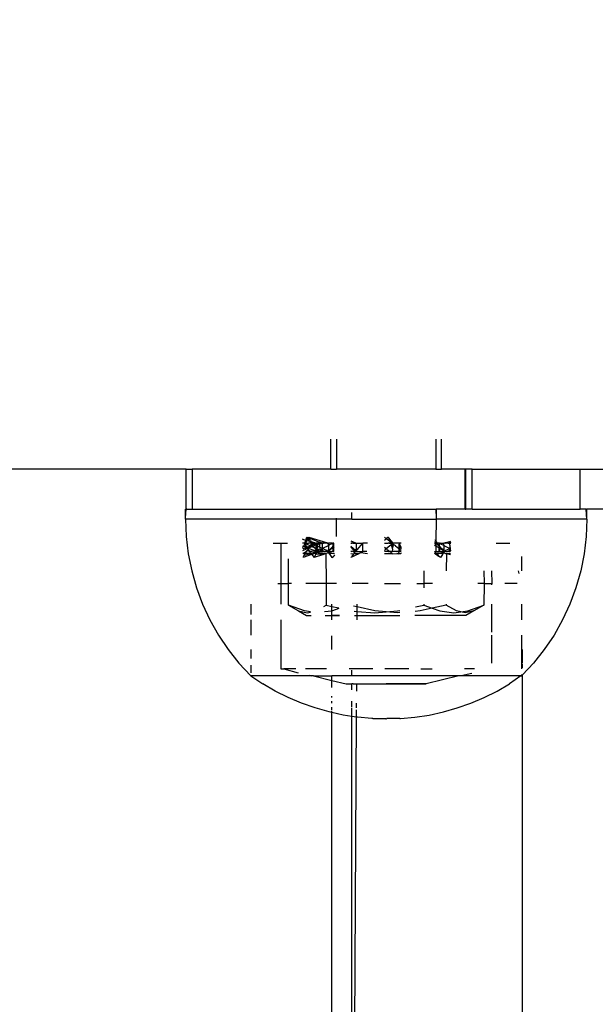
# Model space of a CAD drawing. Units: inches. Extents: x -188 to 2551, y 324 to 1175.
# Drawn here: x 258 to 264, y 513 to 523 of the extents above; entities that cross this region are included whole.
import ezdxf

# ---------------------------------------------------------------- set-up
doc = ezdxf.new("R2010")
doc.units = ezdxf.units.IN
doc.header["$MEASUREMENT"] = 0
doc.layers.add('VP-DIM', color=7, linetype='Continuous')
doc.layers.add('VP-EQ', color=7, linetype='Continuous', true_color=0x8a3492)
doc.styles.get("Standard").update_dxf_attribs({"font": 'arial.ttf'})
doc.dimstyles.get("Standard").update_dxf_attribs({"dimtxt": 14, "dimasz": 20, "dimexe": 20, "dimexo": 50, "dimgap": 20, "dimtad": 0, "dimdec": 0, "dimzin": 0, "dimdsep": 46, "dimtxsty": 'Standard', "dimcen": -0.09, "dimadec": 0, "dimazin": 0, "dimtfac": 1, "dimtdec": 4, "dimtofl": 0, "dimtmove": 0, "dimatfit": 3, "dimfxl": 70, "dimfxlon": 1, "dimtolj": 1, "dimtzin": 0, "dimarcsym": 0})

# ---------------------------------------------------------------- blocks, each defined once
blk = doc.blocks.new('RB1386-2D')
at = {"color": 7}
for p, q in [((986.2441, 127.2792), (986.2441, 119.0544)), ((987.9439, 127.2792), (987.8981, 119.4755)), ((987.9439, 127.2792), (987.9439, 119.4683)), ((988.1439, 127.2792), (988.1439, 119.4301)), ((987.1737, 119.4547), (987.0332, 119.4239)), ((987.3158, 119.4768), (987.1737, 119.4547)), ((987.459, 119.4901), (987.3158, 119.4768)), ((987.4655, 119.4901), (987.459, 119.4901)), ((987.4655, 119.4901), (987.4622, 119.4901)), ((987.4655, 119.4901), (987.5962, 119.4901)), ((987.6027, 119.4945), (987.5962, 119.4901)), ((987.6027, 119.4945), (987.6088, 119.4901)), ((987.7357, 119.4901), (987.6088, 119.4901)), ((987.7357, 119.4901), (987.7432, 119.4901)), ((987.7357, 119.4901), (987.7465, 119.4901)), ((987.7465, 119.4901), (987.8897, 119.4768)), ((987.8897, 119.4768), (987.8981, 119.4755)), ((987.898, 119.4547), (987.8977, 119.4037)), ((987.8981, 119.4755), (987.8981, 119.4697)), ((987.8981, 119.4755), (987.9439, 119.4683)), ((987.8981, 119.467), (987.8981, 119.4593)), ((987.9439, 119.4683), (987.9439, 119.4617)), ((987.9439, 119.4683), (988.0317, 119.4547)), ((987.9439, 119.4586), (987.9439, 119.3844)), ((988.0317, 119.4547), (988.1439, 119.4301)), ((986.8949, 119.3844), (986.7593, 119.3365)), ((987.0332, 119.4239), (986.8949, 119.3844)), ((987.8976, 119.3844), (987.8973, 119.3365)), ((987.9439, 119.3729), (987.9439, 119.3178)), ((988.1439, 119.4301), (988.1439, 119.4126)), ((988.1439, 119.4301), (988.1722, 119.4239)), ((988.1439, 119.4033), (988.1439, 119.3757)), ((988.1722, 119.4239), (988.3105, 119.3844)), ((988.3105, 119.3844), (988.4461, 119.3365)), ((986.6269, 119.2804), (986.4982, 119.2162)), ((986.7593, 119.3365), (986.6269, 119.2804)), ((988.1439, 119.3365), (988.1439, 119.3183)), ((988.1439, 119.2804), (988.1439, 119.2663)), ((988.4461, 119.3365), (988.5785, 119.2804)), ((988.5785, 119.2804), (988.7072, 119.2162)), ((986.4982, 119.2162), (986.3739, 119.1441)), ((987.8966, 119.2162), (987.8962, 119.1441)), ((987.9439, 119.2025), (987.9439, 119.1441)), ((988.1439, 119.1797), (988.1439, 119.1116)), ((988.7072, 119.2162), (988.8315, 119.1441)), ((986.1353, 118.9376), (986.2441, 119.0544)), ((986.2441, 119.0544), (986.2545, 119.0645)), ((986.2535, 119.0518), (986.2545, 119.0645)), ((986.2622, 119.0645), (986.2545, 119.0645)), ((986.2622, 119.0645), (986.3739, 119.1441)), ((986.2622, 119.0645), (986.8569, 119.0645)), ((986.75, 119.04), (986.8569, 119.0645)), ((986.8569, 119.0645), (986.8791, 119.0645)), ((986.8791, 119.0645), (987.2052, 119.1445)), ((986.8791, 119.0645), (987.9439, 119.0645)), ((987.2029, 119.1445), (987.6027, 119.1445)), ((987.8826, 119.1445), (987.2052, 119.1445)), ((987.8962, 119.1441), (987.8826, 119.1445)), ((987.9197, 119.1445), (987.8962, 119.1441)), ((987.9327, 119.1445), (987.9197, 119.1445)), ((987.9327, 119.1445), (987.9439, 119.1441)), ((987.9506, 119.1445), (987.9439, 119.1441)), ((987.9439, 119.0645), (987.9439, 119.0077)), ((987.9439, 119.0645), (988.1439, 119.0645)), ((988.0008, 119.1445), (987.9506, 119.1445)), ((988.1439, 119.1116), (988.0008, 119.1445)), ((988.1439, 119.1116), (988.1439, 119.0645)), ((988.3263, 119.0645), (988.1439, 119.1116)), ((988.3263, 119.0645), (988.1439, 119.0645)), ((988.3263, 119.0645), (988.3485, 119.0645)), ((988.3716, 119.0592), (988.3485, 119.0645)), ((988.3485, 119.0645), (988.9509, 119.0645)), ((988.9509, 119.0645), (988.8315, 119.1441)), ((988.9509, 119.0645), (989.0701, 118.9376)), ((986.2441, 118.9841), (986.2441, 118.9476)), ((986.2537, 118.6579), (986.2535, 118.9947)), ((986.7237, 118.9945), (986.8209, 118.9945)), ((987.2586, 118.9945), (987.1434, 118.9945)), ((987.3762, 118.9945), (987.6156, 118.9945)), ((987.7355, 118.9945), (987.9717, 118.9945)), ((988.1973, 118.9945), (988.4058, 118.9945)), ((988.6233, 118.9945), (988.478, 119.0347)), ((988.5017, 118.9945), (988.6233, 118.9945)), ((988.6518, 118.9945), (988.6233, 118.9945)), ((988.6518, 118.5069), (988.6518, 118.9945)), ((988.952, 118.9584), (988.952, 119.0349)), ((986.0275, 118.8018), (986.1353, 118.9376)), ((986.2441, 118.9376), (986.2441, 118.8018)), ((986.5531, 118.6579), (986.5531, 118.9376)), ((988.952, 118.8018), (988.952, 118.8923)), ((989.1779, 118.8018), (989.0701, 118.9376)), ((985.9308, 118.6579), (986.0275, 118.8018)), ((988.1439, 118.8018), (988.1439, 118.6661)), ((989.2747, 118.6579), (989.1779, 118.8018)), ((985.8457, 118.5069), (985.9308, 118.6579)), ((988.9521, 118.5069), (988.9521, 118.6579)), ((989.3598, 118.5069), (989.2747, 118.6579)), ((986.5531, 118.3495), (986.5531, 118.6279)), ((985.7727, 118.3495), (985.8457, 118.5069)), ((986.2539, 118.3495), (986.2538, 118.5069)), ((986.7301, 118.4183), (986.8094, 118.4645)), ((986.8094, 118.4645), (987.3182, 118.4645)), ((987.8922, 118.4645), (987.468, 118.4645)), ((987.919, 118.4645), (987.6027, 118.4645)), ((987.8922, 118.4645), (987.892, 118.4221)), ((987.8925, 118.5069), (987.8922, 118.4645)), ((987.919, 118.4645), (987.8922, 118.4645)), ((988.0662, 118.4645), (988.1439, 118.4645)), ((988.2101, 118.4645), (988.0662, 118.4645)), ((988.1439, 118.5069), (988.1439, 118.4645)), ((988.2101, 118.4645), (988.1439, 118.4645)), ((988.1439, 118.4645), (988.1439, 118.4192)), ((988.396, 118.4645), (988.3496, 118.4645)), ((988.4754, 118.4183), (988.396, 118.4645)), ((989.4327, 118.3495), (989.3598, 118.5069)), ((986.7903, 118.4183), (986.6298, 118.3597)), ((986.6298, 118.3597), (986.7301, 118.4183)), ((986.7301, 118.4183), (986.8169, 118.4357)), ((986.8601, 118.4271), (986.7903, 118.4183)), ((986.8169, 118.4357), (986.8601, 118.4271)), ((986.9292, 118.4357), (986.8601, 118.4271)), ((986.8601, 118.4271), (986.9038, 118.4183)), ((986.9038, 118.4183), (987.004, 118.3597)), ((987.0681, 118.4183), (986.9292, 118.4357)), ((987.004, 118.3597), (987.143, 118.391)), ((987.143, 118.391), (987.0681, 118.4183)), ((987.143, 118.391), (987.2647, 118.4183)), ((987.2285, 118.3597), (987.143, 118.391)), ((987.3118, 118.3785), (987.2285, 118.3597)), ((987.2647, 118.4183), (987.3151, 118.4222)), ((987.4892, 118.4183), (987.4662, 118.4132)), ((987.467, 118.4339), (987.4905, 118.4357)), ((987.6027, 118.4271), (987.4892, 118.4183)), ((987.4905, 118.4357), (987.6027, 118.4271)), ((987.715, 118.4357), (987.6027, 118.4271)), ((987.6027, 118.4271), (987.7162, 118.4183)), ((987.892, 118.4221), (987.715, 118.4357)), ((987.7162, 118.4183), (987.8917, 118.3789)), ((987.8917, 118.3789), (987.8915, 118.3495)), ((987.892, 118.4221), (987.8917, 118.3789)), ((987.8917, 118.3789), (987.9267, 118.371)), ((987.9227, 118.4197), (987.892, 118.4221)), ((988.0746, 118.3954), (988.1373, 118.4183)), ((988.1439, 118.3727), (988.0755, 118.3881)), ((988.1373, 118.4183), (988.1439, 118.4192)), ((988.1439, 118.4192), (988.2159, 118.4281)), ((988.1439, 118.4192), (988.1439, 118.3727)), ((988.2014, 118.3597), (988.1439, 118.3727)), ((988.1439, 118.3727), (988.1439, 118.3495)), ((988.2246, 118.3733), (988.2014, 118.3597)), ((988.3885, 118.4357), (988.3565, 118.4293)), ((988.3572, 118.4256), (988.4152, 118.4183)), ((988.4754, 118.4183), (988.3885, 118.4357)), ((988.4152, 118.4183), (988.5756, 118.3597)), ((988.5756, 118.3597), (988.4754, 118.4183)), ((988.9521, 118.3495), (988.9521, 118.4521)), ((985.7125, 118.1869), (985.7727, 118.3495)), ((986.6268, 118.1445), (986.6298, 118.3597)), ((987.004, 118.3495), (987.004, 118.3597)), ((987.2285, 118.3495), (987.2285, 118.3597)), ((988.2014, 118.1445), (988.2014, 118.3597)), ((988.5756, 118.3597), (988.5756, 118.1445)), ((988.6518, 118.1445), (988.6518, 118.3495)), ((989.493, 118.1869), (989.4327, 118.3495)), ((985.6652, 118.0201), (985.7125, 118.1869)), ((987.2285, 118.1445), (987.2285, 118.1869)), ((989.5403, 118.0201), (989.493, 118.1869)), ((986.2982, 118.1445), (986.4205, 118.1445)), ((986.5512, 118.1445), (986.5531, 118.1566)), ((986.5531, 118.0201), (986.5512, 118.1445)), ((986.6268, 118.1445), (986.5512, 118.1445)), ((986.6298, 118.0201), (986.6268, 118.1445)), ((986.6268, 118.1445), (986.6896, 118.1445)), ((987.1398, 118.1445), (987.2285, 118.1445)), ((987.2285, 118.0201), (987.2285, 118.1445)), ((987.2981, 118.1445), (987.2285, 118.1445)), ((987.62, 118.1445), (987.4585, 118.1445)), ((987.7813, 118.1445), (987.9414, 118.1445)), ((988.099, 118.1445), (988.2014, 118.1445)), ((988.2037, 117.848), (988.2014, 118.1445)), ((988.2014, 118.1445), (988.4024, 118.1445)), ((988.546, 118.1445), (988.5756, 118.1445)), ((988.5756, 118.1445), (988.5756, 117.8978)), ((988.6518, 118.1445), (988.5756, 118.1445)), ((988.6518, 117.7445), (988.6518, 118.1445)), ((988.6828, 118.1445), (988.6518, 118.1445)), ((985.6312, 117.85), (985.6652, 118.0201)), ((986.2542, 117.875), (986.2541, 118.0201)), ((986.2788, 118.0445), (986.2849, 118.0201)), ((987.0017, 117.848), (987.004, 118.0201)), ((989.5743, 117.85), (989.5403, 118.0201)), ((987.0406, 117.8559), (987.0603, 117.8873)), ((987.0603, 117.8873), (987.0764, 117.8755)), ((987.0796, 117.8685), (987.0764, 117.8755)), ((987.0872, 117.8677), (987.0764, 117.8755)), ((987.8863, 117.852), (987.9385, 117.8794)), ((987.9304, 117.8559), (987.9477, 117.8794)), ((987.9385, 117.8794), (987.9477, 117.8794)), ((987.9524, 117.8867), (987.9477, 117.8794)), ((988.129, 117.8755), (988.1162, 117.8662)), ((988.1258, 117.8685), (988.129, 117.8755)), ((988.1452, 117.8873), (988.129, 117.8755)), ((988.1649, 117.8559), (988.1452, 117.8873)), ((988.2272, 117.8559), (988.3209, 117.8873)), ((988.3056, 117.8559), (988.3209, 117.8873)), ((988.3347, 117.8685), (988.3209, 117.8873)), ((988.3475, 117.8559), (988.4285, 117.8861)), ((988.4288, 117.8821), (988.4221, 117.8694)), ((985.6107, 117.6778), (985.6312, 117.85)), ((986.9602, 117.792), (986.9656, 117.7945)), ((986.9646, 117.7995), (986.9606, 117.8016)), ((986.961, 117.8114), (986.9688, 117.8149)), ((986.9613, 117.8212), (986.9675, 117.8245)), ((986.9622, 117.8445), (987.0017, 117.848)), ((987.004, 117.8445), (986.9622, 117.8445)), ((986.9627, 117.8179), (986.9681, 117.819)), ((986.9688, 117.8149), (986.9627, 117.8179)), ((986.9646, 117.7995), (986.9627, 117.8179)), ((986.9632, 117.861), (987.0017, 117.848)), ((986.9641, 117.8245), (986.9675, 117.8245)), ((986.9688, 117.8049), (986.9646, 117.7995)), ((986.9656, 117.7945), (986.9646, 117.7995)), ((986.9646, 117.7995), (986.9688, 117.7948)), ((986.9688, 117.7948), (986.9656, 117.7945)), ((986.9688, 117.7848), (986.9656, 117.7945)), ((986.9741, 117.8245), (986.9675, 117.8245)), ((986.9675, 117.8245), (986.9681, 117.819)), ((986.9681, 117.819), (986.9688, 117.8149)), ((986.9739, 117.8201), (986.9688, 117.8149)), ((986.9688, 117.8149), (986.9688, 117.8049)), ((986.9688, 117.7948), (986.9688, 117.7848)), ((986.9743, 117.7945), (986.9688, 117.7948)), ((986.9688, 117.7646), (986.9688, 117.7848)), ((986.9799, 117.8212), (986.9739, 117.8201)), ((986.98, 117.8245), (986.9741, 117.8245)), ((986.9799, 117.8212), (986.9741, 117.8245)), ((986.9761, 117.7995), (986.9743, 117.7945)), ((987.0232, 117.7695), (986.9743, 117.7945)), ((987.0076, 117.8145), (986.9761, 117.7995)), ((986.9799, 117.8212), (986.986, 117.8223)), ((986.986, 117.8223), (986.98, 117.8245)), ((986.986, 117.8223), (986.9906, 117.8245)), ((987.0067, 117.8245), (986.9906, 117.8245)), ((987.004, 117.8445), (987.0017, 117.848)), ((987.0105, 117.8451), (987.004, 117.8445)), ((987.0067, 117.8245), (987.0102, 117.8245)), ((987.0076, 117.8145), (987.0102, 117.8245)), ((987.0181, 117.8195), (987.0076, 117.8145)), ((987.0102, 117.8245), (987.015, 117.8245)), ((987.0252, 117.8402), (987.0105, 117.8451)), ((987.0217, 117.8245), (987.015, 117.8245)), ((987.0217, 117.8245), (987.0181, 117.8195)), ((987.031, 117.8402), (987.0217, 117.8245)), ((987.0217, 117.8245), (987.0286, 117.8245)), ((987.0246, 117.8226), (987.0217, 117.8245)), ((987.0286, 117.8245), (987.0246, 117.8226)), ((987.0291, 117.8195), (987.0246, 117.8226)), ((987.031, 117.8402), (987.0252, 117.8402)), ((987.0286, 117.8245), (987.0291, 117.8195)), ((987.0569, 117.8245), (987.0286, 117.8245)), ((987.0291, 117.8195), (987.0286, 117.8149)), ((987.0286, 117.8149), (987.0391, 117.8066)), ((987.0286, 117.8149), (987.0369, 117.8145)), ((987.0286, 117.7646), (987.0286, 117.8149)), ((987.0369, 117.8145), (987.0291, 117.8195)), ((987.0336, 117.8445), (987.031, 117.8402)), ((987.031, 117.8402), (987.0369, 117.8363)), ((987.0406, 117.8559), (987.0336, 117.8445)), ((987.0336, 117.8445), (987.0936, 117.8445)), ((987.0369, 117.8363), (987.0603, 117.8284)), ((987.0682, 117.7945), (987.0369, 117.8145)), ((987.0391, 117.8066), (987.0468, 117.7989)), ((987.0468, 117.7989), (987.066, 117.7797)), ((987.0569, 117.8245), (987.0603, 117.8284)), ((987.0644, 117.8245), (987.0569, 117.8245)), ((987.0603, 117.8284), (987.0644, 117.8245)), ((987.072, 117.8245), (987.0644, 117.8245)), ((987.0682, 117.7945), (987.066, 117.7797)), ((987.066, 117.7797), (987.0687, 117.777)), ((987.072, 117.8045), (987.0682, 117.7945)), ((987.072, 117.7945), (987.0682, 117.7945)), ((987.0687, 117.777), (987.072, 117.7745)), ((987.072, 117.8045), (987.072, 117.8245)), ((987.072, 117.8245), (987.0779, 117.8245)), ((987.072, 117.7945), (987.072, 117.8045)), ((987.0772, 117.7889), (987.072, 117.7945)), ((987.072, 117.7945), (987.072, 117.7745)), ((987.072, 117.7745), (987.0779, 117.7684)), ((987.072, 117.7745), (987.072, 117.7445)), ((987.0772, 117.7889), (987.0779, 117.8245)), ((987.085, 117.7845), (987.0772, 117.7889)), ((987.0779, 117.7684), (987.0772, 117.7889)), ((987.1069, 117.8245), (987.0779, 117.8245)), ((987.0796, 117.8685), (987.0872, 117.8677)), ((987.0796, 117.8685), (987.1038, 117.8452)), ((987.094, 117.7794), (987.085, 117.7845)), ((987.0979, 117.8598), (987.0872, 117.8677)), ((987.1038, 117.8452), (987.0936, 117.8445)), ((987.094, 117.7794), (987.1019, 117.7756)), ((987.0994, 117.7745), (987.094, 117.7794)), ((987.1033, 117.8559), (987.0979, 117.8598)), ((987.1017, 117.8582), (987.0979, 117.8598)), ((987.1066, 117.7733), (987.0994, 117.7745)), ((987.1017, 117.8582), (987.1033, 117.8559)), ((987.1017, 117.8582), (987.107, 117.8548)), ((987.1066, 117.7733), (987.1019, 117.7756)), ((987.1087, 117.852), (987.1033, 117.8559)), ((987.114, 117.848), (987.1038, 117.8452)), ((987.1103, 117.839), (987.1038, 117.8452)), ((987.1066, 117.7733), (987.1069, 117.8245)), ((987.1222, 117.8245), (987.1069, 117.8245)), ((987.107, 117.8548), (987.1087, 117.852)), ((987.114, 117.848), (987.1087, 117.852)), ((987.1087, 117.852), (987.1125, 117.8519)), ((987.1223, 117.8277), (987.1103, 117.839)), ((987.1125, 117.8519), (987.1163, 117.8498)), ((987.114, 117.848), (987.1167, 117.8461)), ((987.1227, 117.8417), (987.114, 117.848)), ((987.1163, 117.8498), (987.1229, 117.8465)), ((987.1167, 117.8461), (987.1229, 117.8465)), ((987.4615, 117.7745), (987.4528, 117.7977)), ((987.453, 117.8245), (987.4713, 117.8245)), ((987.453, 117.8164), (987.4652, 117.8066)), ((987.4531, 117.8378), (987.4584, 117.8445)), ((987.4532, 117.8445), (987.4584, 117.8445)), ((987.4612, 117.848), (987.4584, 117.8445)), ((987.4612, 117.848), (987.48, 117.848)), ((987.4652, 117.8066), (987.4615, 117.7745)), ((987.4615, 117.7745), (987.4709, 117.7495)), ((987.4713, 117.8245), (987.4652, 117.8066)), ((987.4652, 117.8066), (987.4729, 117.8032)), ((987.474, 117.8284), (987.4713, 117.8245)), ((987.4713, 117.8245), (987.4745, 117.8213)), ((987.4728, 117.7945), (987.473, 117.8004)), ((987.4728, 117.7945), (987.4728, 117.7545)), ((987.4736, 117.8129), (987.4729, 117.8032)), ((987.4781, 117.7964), (987.4729, 117.8032)), ((987.473, 117.8004), (987.4729, 117.8032)), ((987.4745, 117.8213), (987.4736, 117.8129)), ((987.48, 117.848), (987.474, 117.8284)), ((987.4745, 117.8213), (987.4816, 117.8245)), ((987.5099, 117.7711), (987.4781, 117.7964)), ((987.48, 117.848), (987.4925, 117.8445)), ((987.4951, 117.8445), (987.48, 117.848)), ((987.4816, 117.8245), (987.5429, 117.8245)), ((987.4925, 117.8445), (987.4951, 117.8445)), ((987.5389, 117.85), (987.4951, 117.8445)), ((987.5343, 117.7545), (987.538, 117.7845)), ((987.538, 117.7845), (987.544, 117.7856)), ((987.5423, 117.8473), (987.5389, 117.85)), ((987.5398, 117.7995), (987.5392, 117.7945)), ((987.5429, 117.7913), (987.5392, 117.7945)), ((987.5398, 117.7995), (987.5429, 117.8245)), ((987.5398, 117.7995), (987.5432, 117.7954)), ((987.5459, 117.8445), (987.5423, 117.8473)), ((987.5572, 117.8355), (987.5423, 117.8473)), ((987.5535, 117.8245), (987.5429, 117.8245)), ((987.5429, 117.7913), (987.5432, 117.7954)), ((987.544, 117.7856), (987.5429, 117.7913)), ((987.5446, 117.7816), (987.5429, 117.7747)), ((987.5429, 117.7747), (987.546, 117.7714)), ((987.544, 117.7856), (987.5446, 117.7816)), ((987.5451, 117.7764), (987.5446, 117.7816)), ((987.5451, 117.7764), (987.546, 117.7714)), ((987.6206, 117.8445), (987.5459, 117.8445)), ((987.5535, 117.8245), (987.5564, 117.8245)), ((987.5556, 117.7623), (987.6121, 117.8069)), ((987.5602, 117.8246), (987.5564, 117.8245)), ((987.5602, 117.8246), (987.5572, 117.8355)), ((987.5602, 117.8246), (987.565, 117.8247)), ((987.5708, 117.8248), (987.565, 117.8247)), ((987.565, 117.8247), (987.5683, 117.8245)), ((987.5708, 117.8248), (987.5683, 117.8245)), ((987.5741, 117.8222), (987.5683, 117.8245)), ((987.5741, 117.8222), (987.5708, 117.8248)), ((987.5785, 117.8245), (987.5741, 117.8222)), ((987.5775, 117.8185), (987.5741, 117.8222)), ((987.5775, 117.8185), (987.5815, 117.8245)), ((987.5802, 117.8169), (987.5775, 117.8185)), ((987.5815, 117.8245), (987.5785, 117.8245)), ((987.5802, 117.8169), (987.5916, 117.8091)), ((987.5815, 117.8245), (987.6206, 117.8245)), ((987.5916, 117.8091), (987.5934, 117.8069)), ((987.5934, 117.8069), (987.6207, 117.7853)), ((987.6121, 117.8069), (987.6139, 117.8091)), ((987.6206, 117.8137), (987.6139, 117.8091)), ((987.8565, 117.8363), (987.7879, 117.8445)), ((987.7948, 117.8245), (987.8341, 117.8245)), ((987.8416, 117.8284), (987.8341, 117.8245)), ((987.8341, 117.8245), (987.8341, 117.7445)), ((987.8933, 117.8095), (987.8341, 117.7445)), ((987.8416, 117.8284), (987.8565, 117.8363)), ((987.8416, 117.8284), (987.8452, 117.8245)), ((987.8997, 117.8245), (987.8452, 117.8245)), ((987.8789, 117.848), (987.8565, 117.8363)), ((987.8863, 117.852), (987.8789, 117.848)), ((987.8789, 117.848), (987.9209, 117.8445)), ((987.9209, 117.8445), (987.8863, 117.852)), ((987.8933, 117.8095), (987.8997, 117.8149)), ((987.8997, 117.8245), (987.9054, 117.8195)), ((987.8997, 117.8245), (987.9024, 117.8195)), ((987.907, 117.8245), (987.8997, 117.8245)), ((987.8997, 117.8149), (987.9024, 117.8195)), ((987.9054, 117.8195), (987.8997, 117.8149)), ((987.8997, 117.8149), (987.8997, 117.7445)), ((987.9118, 117.8052), (987.8997, 117.8149)), ((987.9024, 117.8195), (987.907, 117.8245)), ((987.907, 117.8245), (987.9054, 117.8195)), ((987.9054, 117.8195), (987.9553, 117.7758)), ((987.9187, 117.8402), (987.907, 117.8245)), ((987.9103, 117.8245), (987.907, 117.8245)), ((987.9103, 117.8245), (987.9282, 117.8066)), ((987.9293, 117.8245), (987.9103, 117.8245)), ((987.9209, 117.8445), (987.9187, 117.8402)), ((987.9245, 117.848), (987.9209, 117.8445)), ((987.9304, 117.8559), (987.9245, 117.848)), ((987.9538, 117.8445), (987.9245, 117.848)), ((987.9403, 117.7964), (987.9282, 117.8066)), ((987.9293, 117.8245), (987.9357, 117.8234)), ((987.9321, 117.8245), (987.9293, 117.8245)), ((987.9321, 117.8245), (987.9357, 117.8234)), ((987.9357, 117.8234), (987.9419, 117.8245)), ((987.9403, 117.7964), (987.9551, 117.7837)), ((987.9462, 117.8223), (987.9419, 117.8245)), ((987.9502, 117.8245), (987.9462, 117.8223)), ((987.9533, 117.8212), (987.9462, 117.8223)), ((987.9502, 117.8245), (987.9543, 117.8245)), ((988.1173, 117.8445), (988.1697, 117.848)), ((988.1175, 117.8605), (988.1258, 117.8685)), ((988.1205, 117.7845), (988.1283, 117.7889)), ((988.1275, 117.8245), (988.1244, 117.8245)), ((988.1283, 117.7889), (988.1275, 117.8245)), ((988.1334, 117.8245), (988.1275, 117.8245)), ((988.1275, 117.768), (988.1283, 117.7889)), ((988.1349, 117.7752), (988.1275, 117.768)), ((988.1283, 117.7889), (988.1334, 117.7945)), ((988.1334, 117.8245), (988.1414, 117.8245)), ((988.1334, 117.7945), (988.1334, 117.8245)), ((988.1334, 117.7845), (988.1334, 117.7945)), ((988.1334, 117.7945), (988.1373, 117.7945)), ((988.1349, 117.7752), (988.1334, 117.7845)), ((988.1334, 117.7645), (988.1349, 117.7752)), ((988.1349, 117.7752), (988.1587, 117.7989)), ((988.1373, 117.7945), (988.1685, 117.8145)), ((988.1414, 117.8245), (988.1451, 117.8284)), ((988.1686, 117.8363), (988.1451, 117.8284)), ((988.1451, 117.8284), (988.1496, 117.8245)), ((988.1496, 117.8245), (988.176, 117.8245)), ((988.1663, 117.8066), (988.1587, 117.7989)), ((988.1649, 117.8559), (988.1697, 117.848)), ((988.1685, 117.8145), (988.1663, 117.8066)), ((988.1752, 117.8156), (988.1685, 117.8145)), ((988.1745, 117.8402), (988.1686, 117.8363)), ((988.1697, 117.848), (988.1745, 117.8402)), ((988.1725, 117.7645), (988.1768, 117.7747)), ((988.1745, 117.8402), (988.1841, 117.8245)), ((988.1803, 117.8402), (988.1745, 117.8402)), ((988.1763, 117.8195), (988.1752, 117.8156)), ((988.1752, 117.8156), (988.1768, 117.8049)), ((988.1816, 117.822), (988.176, 117.8245)), ((988.176, 117.8245), (988.1763, 117.8195)), ((988.1763, 117.8195), (988.1816, 117.822)), ((988.1768, 117.7747), (988.1768, 117.8049)), ((988.1768, 117.7747), (988.1768, 117.7646)), ((988.1803, 117.8402), (988.192, 117.8441)), ((988.1816, 117.822), (988.1841, 117.8245)), ((988.1816, 117.822), (988.1873, 117.8195)), ((988.1823, 117.7695), (988.2311, 117.7945)), ((988.1841, 117.8245), (988.2195, 117.8245)), ((988.1873, 117.8195), (988.2294, 117.7995)), ((988.192, 117.8441), (988.2014, 117.8445)), ((988.2014, 117.8445), (988.2037, 117.848)), ((988.2014, 117.8445), (988.2641, 117.8445)), ((988.2037, 117.848), (988.2272, 117.8559)), ((988.2037, 117.848), (988.2641, 117.8445)), ((988.2256, 117.8212), (988.2195, 117.8245)), ((988.2195, 117.8245), (988.2366, 117.8245)), ((988.2256, 117.8212), (988.2315, 117.8201)), ((988.3016, 117.848), (988.2272, 117.8559)), ((988.2294, 117.7995), (988.2311, 117.7945)), ((988.2311, 117.7945), (988.2366, 117.7948)), ((988.2315, 117.8201), (988.2366, 117.8149)), ((988.2366, 117.8245), (988.2373, 117.819)), ((988.246, 117.8245), (988.2366, 117.8245)), ((988.2373, 117.819), (988.2366, 117.8149)), ((988.2366, 117.8149), (988.2427, 117.8179)), ((988.2366, 117.8149), (988.2366, 117.8049)), ((988.2586, 117.8052), (988.2366, 117.8149)), ((988.2366, 117.8049), (988.2409, 117.7995)), ((988.2366, 117.7948), (988.2409, 117.7995)), ((988.2366, 117.7948), (988.2399, 117.7945)), ((988.2366, 117.7948), (988.2366, 117.7445)), ((988.2427, 117.8179), (988.2373, 117.819)), ((988.2634, 117.7845), (988.2399, 117.7945)), ((988.2604, 117.8095), (988.2409, 117.7995)), ((988.2427, 117.8179), (988.2478, 117.8195)), ((988.2485, 117.8162), (988.2427, 117.8179)), ((988.2517, 117.8257), (988.246, 117.8245)), ((988.2478, 117.8195), (988.2485, 117.8162)), ((988.2485, 117.8162), (988.2541, 117.8145)), ((988.2517, 117.8257), (988.2565, 117.8262)), ((988.2543, 117.8245), (988.2517, 117.8257)), ((988.2541, 117.8145), (988.2589, 117.8145)), ((988.2633, 117.8245), (988.2543, 117.8245)), ((988.2565, 117.8262), (988.2633, 117.8245)), ((988.2589, 117.8145), (988.2633, 117.8245)), ((988.2604, 117.8095), (988.2589, 117.8145)), ((988.2604, 117.8095), (988.2649, 117.8112)), ((988.2634, 117.8045), (988.2604, 117.8095)), ((988.2612, 117.8268), (988.2669, 117.8279)), ((988.2669, 117.8279), (988.2633, 117.8245)), ((988.2634, 117.7845), (988.2634, 117.8045)), ((988.2819, 117.7745), (988.2634, 117.7845)), ((988.2634, 117.7845), (988.2634, 117.7545)), ((988.2641, 117.8445), (988.2977, 117.8402)), ((988.2649, 117.8112), (988.2702, 117.8145)), ((988.27, 117.8095), (988.2649, 117.8112)), ((988.2669, 117.8279), (988.276, 117.8301)), ((988.2739, 117.8284), (988.2669, 117.8279)), ((988.276, 117.8068), (988.27, 117.8095)), ((988.2702, 117.8145), (988.28, 117.8195)), ((988.276, 117.8301), (988.2739, 117.8284)), ((988.2739, 117.8284), (988.28, 117.8245)), ((988.2803, 117.8313), (988.276, 117.8301)), ((988.276, 117.8068), (988.2811, 117.8045)), ((988.28, 117.8195), (988.28, 117.8245)), ((988.28, 117.8245), (988.2897, 117.8245)), ((988.2844, 117.8324), (988.2803, 117.8313)), ((988.2906, 117.8045), (988.2811, 117.8045)), ((988.2906, 117.7745), (988.2819, 117.7745)), ((988.2844, 117.8324), (988.2949, 117.8363)), ((988.2908, 117.8346), (988.2844, 117.8324)), ((988.2908, 117.8346), (988.2897, 117.8245)), ((988.2897, 117.8245), (988.2968, 117.8156)), ((988.2906, 117.8045), (988.2897, 117.8245)), ((988.2962, 117.8245), (988.2897, 117.8245)), ((988.2923, 117.7995), (988.2906, 117.8045)), ((988.2906, 117.7945), (988.2923, 117.7995)), ((988.2906, 117.7745), (988.2906, 117.7945)), ((988.2906, 117.7704), (988.2906, 117.7745)), ((988.2949, 117.8363), (988.2908, 117.8346)), ((988.3002, 117.7948), (988.2923, 117.7995)), ((988.2977, 117.8402), (988.2949, 117.8363)), ((988.3026, 117.8245), (988.2962, 117.8245)), ((988.2992, 117.8245), (988.2962, 117.8245)), ((988.2968, 117.8156), (988.2992, 117.8245)), ((988.2968, 117.8156), (988.3002, 117.8149)), ((988.3016, 117.848), (988.2977, 117.8402)), ((988.3054, 117.8402), (988.2977, 117.8402)), ((988.3034, 117.8284), (988.2992, 117.8245)), ((988.2992, 117.8245), (988.3026, 117.8245)), ((988.2992, 117.8245), (988.3002, 117.8149)), ((988.3026, 117.8245), (988.3002, 117.8149)), ((988.3002, 117.8149), (988.3002, 117.8114)), ((988.3002, 117.8114), (988.3039, 117.8066)), ((988.3002, 117.7948), (988.3002, 117.8114)), ((988.3002, 117.7948), (988.3002, 117.7848)), ((988.3034, 117.7945), (988.3002, 117.7948)), ((988.3034, 117.7945), (988.3002, 117.7848)), ((988.3002, 117.7848), (988.3002, 117.7646)), ((988.3056, 117.8559), (988.3016, 117.848)), ((988.3159, 117.8441), (988.3016, 117.848)), ((988.3026, 117.8245), (988.3034, 117.8284)), ((988.3026, 117.8245), (988.3152, 117.8223)), ((988.3137, 117.8245), (988.3026, 117.8245)), ((988.3026, 117.8245), (988.3127, 117.8195)), ((988.3419, 117.8402), (988.3034, 117.8284)), ((988.3039, 117.8066), (988.3034, 117.7945)), ((988.3145, 117.7895), (988.3034, 117.7945)), ((988.3039, 117.8066), (988.31, 117.7989)), ((988.3159, 117.8441), (988.3054, 117.8402)), ((988.31, 117.7989), (988.3145, 117.7895)), ((988.3127, 117.8195), (988.3252, 117.8145)), ((988.3145, 117.7895), (988.3179, 117.7887)), ((988.3152, 117.8223), (988.3423, 117.8245)), ((988.3252, 117.8145), (988.3152, 117.8223)), ((988.3445, 117.8548), (988.3159, 117.8441)), ((988.3179, 117.7887), (988.3256, 117.7845)), ((988.3216, 117.7695), (988.3283, 117.7752)), ((988.3256, 117.7845), (988.3249, 117.7797)), ((988.3249, 117.7797), (988.3283, 117.7752)), ((988.3751, 117.7945), (988.3252, 117.8145)), ((988.3368, 117.7795), (988.3256, 117.7845)), ((988.3283, 117.7752), (988.3333, 117.7745)), ((988.3333, 117.7745), (988.3368, 117.7795)), ((988.3333, 117.7745), (988.3383, 117.7618)), ((988.3405, 117.8605), (988.3347, 117.8685)), ((988.3408, 117.7777), (988.3368, 117.7795)), ((988.3475, 117.8559), (988.3405, 117.8605)), ((988.3566, 117.7845), (988.3408, 117.7777)), ((988.3479, 117.7745), (988.3408, 117.7777)), ((988.3519, 117.8445), (988.3419, 117.8402)), ((988.3423, 117.8245), (988.3656, 117.8248)), ((988.3475, 117.8559), (988.3445, 117.8548)), ((988.3445, 117.8548), (988.3479, 117.85)), ((988.3479, 117.85), (988.3475, 117.8559)), ((988.3475, 117.8559), (988.3804, 117.852)), ((988.3547, 117.8441), (988.3479, 117.85)), ((988.3524, 117.7695), (988.3479, 117.7745)), ((988.3547, 117.8441), (988.3519, 117.8445)), ((988.3676, 117.848), (988.3547, 117.8441)), ((988.3558, 117.839), (988.3547, 117.8441)), ((988.3558, 117.839), (988.3656, 117.8248)), ((988.3752, 117.7891), (988.3566, 117.7845)), ((988.359, 117.7695), (988.3647, 117.7745)), ((988.3647, 117.7745), (988.361, 117.7679)), ((988.3647, 117.7745), (988.3752, 117.7891)), ((988.3895, 117.7845), (988.3647, 117.7745)), ((988.3656, 117.8248), (988.3681, 117.821)), ((988.3804, 117.852), (988.3676, 117.848)), ((988.3676, 117.848), (988.3733, 117.8445)), ((988.3681, 117.821), (988.3961, 117.8222)), ((988.3717, 117.8157), (988.3681, 117.821)), ((988.3773, 117.8069), (988.3717, 117.8157)), ((988.3733, 117.8445), (988.4104, 117.8473)), ((988.3751, 117.7945), (988.3811, 117.798)), ((988.3752, 117.7891), (988.3751, 117.7945)), ((988.3799, 117.7945), (988.3751, 117.7945)), ((988.3799, 117.7945), (988.3752, 117.7891)), ((988.3811, 117.798), (988.3773, 117.8069)), ((988.3799, 117.7945), (988.3856, 117.7938)), ((988.4189, 117.8637), (988.3804, 117.852)), ((988.3804, 117.852), (988.4104, 117.8473)), ((988.3811, 117.798), (988.3961, 117.8222)), ((988.3856, 117.7938), (988.3811, 117.798)), ((988.3856, 117.7938), (988.4031, 117.8045)), ((988.3884, 117.7891), (988.3856, 117.7938)), ((988.3895, 117.7845), (988.3884, 117.7891)), ((988.3948, 117.7867), (988.3895, 117.7845)), ((988.3938, 117.7802), (988.3895, 117.7845)), ((988.4001, 117.7845), (988.3938, 117.7802)), ((988.3998, 117.7702), (988.3938, 117.7802)), ((988.3938, 117.7802), (988.4251, 117.7745)), ((988.4001, 117.7845), (988.3948, 117.7867)), ((988.3961, 117.8222), (988.3975, 117.8248)), ((988.4104, 117.8473), (988.3975, 117.8248)), ((988.3975, 117.8248), (988.4318, 117.8445)), ((988.4142, 117.7945), (988.4001, 117.7845)), ((988.4251, 117.7745), (988.4001, 117.7845)), ((988.4332, 117.8174), (988.4031, 117.8045)), ((988.4104, 117.8473), (988.4126, 117.8515)), ((988.4104, 117.8473), (988.4318, 117.8445)), ((988.4126, 117.8515), (988.4189, 117.8637)), ((988.4142, 117.7945), (988.4339, 117.8025)), ((988.4189, 117.8637), (988.4221, 117.8694)), ((988.4189, 117.8637), (988.4301, 117.8672)), ((988.4251, 117.7745), (988.4243, 117.7711)), ((988.4285, 117.7797), (988.4251, 117.7745)), ((988.4355, 117.7703), (988.4251, 117.7745)), ((988.4344, 117.7918), (988.4285, 117.7797)), ((989.5948, 117.6778), (989.5743, 117.85)), ((985.6038, 117.5045), (985.6107, 117.6778)), ((986.506, 117.7445), (986.3696, 117.7445)), ((987.0042, 117.7367), (986.9575, 117.7217)), ((986.9581, 117.7381), (986.9651, 117.7399)), ((986.9675, 117.7445), (986.9584, 117.7445)), ((986.9651, 117.7399), (986.9591, 117.7406)), ((986.9651, 117.7399), (986.9675, 117.7445)), ((986.9651, 117.7399), (986.9708, 117.7411)), ((986.9688, 117.7646), (986.9675, 117.7445)), ((986.9708, 117.7411), (986.9675, 117.7445)), ((986.9708, 117.7411), (986.9767, 117.7422)), ((986.98, 117.7445), (986.9767, 117.7422)), ((986.9863, 117.7434), (986.98, 117.7445)), ((986.9863, 117.7434), (986.9917, 117.7445)), ((986.9917, 117.7445), (987.0167, 117.7445)), ((987.0167, 117.7445), (987.0042, 117.7367)), ((987.0042, 117.7367), (987.0164, 117.7406)), ((987.0164, 117.7406), (987.0282, 117.7445)), ((987.0167, 117.7445), (987.0282, 117.7445)), ((987.0286, 117.7646), (987.0232, 117.7695)), ((987.0286, 117.7646), (987.0282, 117.7445)), ((987.0644, 117.7445), (987.0282, 117.7445)), ((987.033, 117.7645), (987.0286, 117.7646)), ((987.0623, 117.7495), (987.033, 117.7645)), ((987.0644, 117.7445), (987.0623, 117.7495)), ((987.0644, 117.7445), (987.072, 117.7445)), ((987.0779, 117.7445), (987.072, 117.7445)), ((987.0779, 117.7684), (987.0844, 117.7618)), ((987.0779, 117.7445), (987.0779, 117.7684)), ((987.0779, 117.7445), (987.0934, 117.7445)), ((987.0844, 117.7618), (987.093, 117.7534)), ((987.093, 117.7534), (987.1005, 117.7495)), ((987.1005, 117.7495), (987.0934, 117.7445)), ((987.1039, 117.7291), (987.0934, 117.7445)), ((987.1013, 117.7445), (987.0934, 117.7445)), ((987.1073, 117.7545), (987.1005, 117.7495)), ((987.1049, 117.7445), (987.1005, 117.7495)), ((987.1005, 117.7495), (987.1013, 117.7445)), ((987.1013, 117.7445), (987.1083, 117.7445)), ((987.1039, 117.7291), (987.1049, 117.7445)), ((987.1039, 117.7291), (987.1064, 117.7424)), ((987.1091, 117.7212), (987.1039, 117.7291)), ((987.1049, 117.7445), (987.1083, 117.7445)), ((987.1064, 117.7424), (987.1049, 117.7445)), ((987.1049, 117.5045), (987.1091, 117.7212)), ((987.1064, 117.7424), (987.1083, 117.7445)), ((987.1126, 117.7348), (987.1064, 117.7424)), ((987.1072, 117.7695), (987.1066, 117.7733)), ((987.111, 117.7711), (987.1072, 117.7695)), ((987.115, 117.7645), (987.1072, 117.7695)), ((987.1073, 117.7545), (987.1072, 117.7695)), ((987.1073, 117.7545), (987.1127, 117.7623)), ((987.1141, 117.7595), (987.1073, 117.7545)), ((987.1083, 117.7445), (987.1073, 117.7545)), ((987.1083, 117.7445), (987.1126, 117.7348)), ((987.1199, 117.7445), (987.1083, 117.7445)), ((987.1145, 117.7132), (987.1091, 117.7212)), ((987.1187, 117.7679), (987.111, 117.7711)), ((987.1126, 117.7348), (987.1177, 117.73)), ((987.1127, 117.7623), (987.115, 117.7645)), ((987.115, 117.7645), (987.1141, 117.7595)), ((987.1188, 117.7067), (987.1145, 117.7132)), ((987.115, 117.7645), (987.1187, 117.7679)), ((987.1204, 117.7611), (987.115, 117.7645)), ((987.1205, 117.7643), (987.115, 117.7645)), ((987.1207, 117.7698), (987.1187, 117.7679)), ((987.4523, 117.7445), (987.4728, 117.7445)), ((987.4709, 117.7495), (987.4728, 117.7545)), ((987.4728, 117.7445), (987.4709, 117.7495)), ((987.4728, 117.7445), (987.533, 117.7445)), ((987.5099, 117.7711), (987.5208, 117.7625)), ((987.5208, 117.7625), (987.5323, 117.7564)), ((987.5323, 117.7564), (987.5343, 117.7545)), ((987.5336, 117.7495), (987.533, 117.7445)), ((987.5373, 117.7445), (987.533, 117.7445)), ((987.5343, 117.7545), (987.5336, 117.7495)), ((987.5336, 117.7495), (987.5403, 117.7469)), ((987.5388, 117.7531), (987.5343, 117.7545)), ((987.5373, 117.7445), (987.5429, 117.7445)), ((987.5453, 117.7291), (987.5373, 117.7445)), ((987.5388, 117.7531), (987.5382, 117.7486)), ((987.5382, 117.7486), (987.5429, 117.7445)), ((987.5429, 117.7646), (987.5388, 117.7531)), ((987.543, 117.751), (987.5388, 117.7531)), ((987.5403, 117.7469), (987.5429, 117.7445)), ((987.546, 117.7714), (987.5429, 117.7646)), ((987.5429, 117.7646), (987.5466, 117.7669)), ((987.5476, 117.7626), (987.5429, 117.7646)), ((987.5429, 117.7445), (987.543, 117.751)), ((987.5429, 117.7445), (987.546, 117.7497)), ((987.5429, 117.7445), (987.5479, 117.7367)), ((987.543, 117.751), (987.5497, 117.7535)), ((987.546, 117.7497), (987.543, 117.751)), ((987.5453, 117.7291), (987.5627, 117.7071)), ((987.546, 117.7714), (987.5466, 117.7669)), ((987.5508, 117.7487), (987.546, 117.7497)), ((987.5476, 117.7626), (987.5466, 117.7669)), ((987.5485, 117.758), (987.5476, 117.7626)), ((987.5479, 117.7367), (987.5535, 117.7401)), ((987.5504, 117.7328), (987.5479, 117.7367)), ((987.5485, 117.758), (987.5556, 117.7623)), ((987.5497, 117.7535), (987.5485, 117.758)), ((987.5508, 117.7487), (987.5497, 117.7535)), ((987.5504, 117.7328), (987.5566, 117.7311)), ((987.5554, 117.7249), (987.5504, 117.7328)), ((987.5535, 117.7445), (987.5508, 117.7487)), ((987.557, 117.7471), (987.5535, 117.7445)), ((987.5535, 117.7401), (987.5535, 117.7445)), ((987.5535, 117.7401), (987.555, 117.7362)), ((987.555, 117.7362), (987.5566, 117.7311)), ((987.5566, 117.7311), (987.5554, 117.7249)), ((987.5554, 117.7249), (987.56, 117.7227)), ((987.5604, 117.7171), (987.5554, 117.7249)), ((987.5566, 117.7311), (987.5587, 117.7262)), ((987.557, 117.7471), (987.5613, 117.7461)), ((987.5669, 117.7259), (987.5587, 117.7262)), ((987.56, 117.7227), (987.5604, 117.7171)), ((987.564, 117.714), (987.5604, 117.7171)), ((987.5683, 117.7445), (987.5613, 117.7461)), ((987.5613, 117.7461), (987.5657, 117.7445)), ((987.564, 117.714), (987.5627, 117.7071)), ((987.5627, 117.7071), (987.5679, 117.7053)), ((987.5657, 117.7445), (987.5683, 117.7445)), ((987.5732, 117.7444), (987.5657, 117.7445)), ((987.5669, 117.7259), (987.601, 117.6989)), ((987.5679, 117.7053), (987.5703, 117.6976)), ((987.5679, 117.7053), (987.5779, 117.6896)), ((987.5683, 117.7445), (987.5732, 117.7444)), ((987.5779, 117.6896), (987.5703, 117.6976)), ((987.5732, 117.7444), (987.5777, 117.7445)), ((987.5777, 117.7445), (987.5815, 117.7445)), ((987.5829, 117.6818), (987.5779, 117.6896)), ((987.6207, 117.7445), (987.5815, 117.7445)), ((987.5864, 117.6846), (987.5829, 117.6818)), ((987.601, 117.6989), (987.5864, 117.6846)), ((987.6045, 117.6989), (987.601, 117.6989)), ((987.6208, 117.7118), (987.6045, 117.6989)), ((987.6123, 117.6899), (987.6045, 117.6989)), ((987.619, 117.6846), (987.6123, 117.6899)), ((987.789, 117.7445), (987.8341, 117.7445)), ((987.8901, 117.7445), (987.8341, 117.7445)), ((987.8934, 117.7445), (987.8901, 117.7445)), ((987.8964, 117.7445), (987.8901, 117.7445)), ((987.8964, 117.7445), (987.8934, 117.7445)), ((987.8997, 117.7445), (987.8934, 117.7445)), ((987.8997, 117.7445), (987.8964, 117.7445)), ((987.9081, 117.7406), (987.8997, 117.7445)), ((987.9103, 117.7445), (987.8997, 117.7445)), ((987.9081, 117.7406), (987.9103, 117.7445)), ((987.9565, 117.7183), (987.9081, 117.7406)), ((987.9173, 117.7445), (987.9103, 117.7445)), ((987.9173, 117.7445), (987.9201, 117.7445)), ((987.9327, 117.7445), (987.9173, 117.7445)), ((987.9327, 117.7445), (987.937, 117.7445)), ((987.937, 117.7445), (987.9412, 117.7445)), ((987.9412, 117.7445), (987.9475, 117.7439)), ((987.952, 117.7445), (987.9412, 117.7445)), ((987.9475, 117.7439), (987.952, 117.7445)), ((987.956, 117.7445), (987.952, 117.7445)), ((988.1006, 117.5045), (988.1006, 117.6778)), ((988.1275, 117.768), (988.1211, 117.7618)), ((988.1244, 117.7445), (988.1275, 117.7445)), ((988.1275, 117.7445), (988.1275, 117.768)), ((988.1275, 117.7445), (988.1357, 117.7445)), ((988.1334, 117.7545), (988.1334, 117.7645)), ((988.1357, 117.7445), (988.1334, 117.7545)), ((988.1414, 117.7445), (988.1357, 117.7445)), ((988.1414, 117.7445), (988.1432, 117.7495)), ((988.1414, 117.7445), (988.176, 117.7445)), ((988.1432, 117.7495), (988.1725, 117.7645)), ((988.1725, 117.7645), (988.1768, 117.7646)), ((988.176, 117.7445), (988.1725, 117.7645)), ((988.1768, 117.7646), (988.176, 117.7445)), ((988.1839, 117.7445), (988.176, 117.7445)), ((988.1768, 117.7646), (988.1823, 117.7695)), ((988.1905, 117.7445), (988.1839, 117.7445)), ((988.189, 117.7406), (988.1839, 117.7445)), ((988.189, 117.7406), (988.1905, 117.7445)), ((988.372, 117.6818), (988.189, 117.7406)), ((988.1905, 117.7445), (988.226, 117.7445)), ((988.226, 117.7445), (988.2287, 117.7422)), ((988.2313, 117.7445), (988.226, 117.7445)), ((988.2287, 117.7422), (988.2313, 117.7445)), ((988.2346, 117.7411), (988.2287, 117.7422)), ((988.2366, 117.7445), (988.2313, 117.7445)), ((988.2346, 117.7411), (988.2313, 117.7445)), ((988.2346, 117.7411), (988.241, 117.7445)), ((988.2404, 117.7399), (988.2346, 117.7411)), ((988.2366, 117.7445), (988.241, 117.7445)), ((988.2404, 117.7399), (988.2366, 117.7445)), ((988.2463, 117.7406), (988.2404, 117.7399)), ((988.2479, 117.7462), (988.241, 117.7445)), ((988.2463, 117.7406), (988.241, 117.7445)), ((988.2543, 117.7445), (988.241, 117.7445)), ((988.2479, 117.7462), (988.2463, 117.7406)), ((988.25, 117.7377), (988.2463, 117.7406)), ((988.2479, 117.7462), (988.2543, 117.7445)), ((988.2543, 117.7445), (988.25, 117.7377)), ((988.256, 117.7367), (988.25, 117.7377)), ((988.2529, 117.7467), (988.2597, 117.7478)), ((988.2529, 117.7467), (988.2592, 117.7445)), ((988.2543, 117.7445), (988.2597, 117.7478)), ((988.2543, 117.7445), (988.2592, 117.7445)), ((988.256, 117.7367), (988.2592, 117.7445)), ((988.261, 117.7343), (988.256, 117.7367)), ((988.2592, 117.7445), (988.2646, 117.7489)), ((988.2592, 117.7445), (988.2633, 117.7445)), ((988.2597, 117.7478), (988.2646, 117.7489)), ((988.2597, 117.7478), (988.2633, 117.7445)), ((988.2657, 117.7328), (988.261, 117.7343)), ((988.2633, 117.7445), (988.2646, 117.7489)), ((988.2633, 117.7445), (988.2706, 117.7445)), ((988.2646, 117.7489), (988.2634, 117.7545)), ((988.2646, 117.7489), (988.2694, 117.75)), ((988.2707, 117.7309), (988.2657, 117.7328)), ((988.2694, 117.75), (988.275, 117.7495)), ((988.2706, 117.7445), (988.275, 117.7495)), ((988.2706, 117.7445), (988.276, 117.7445)), ((988.2754, 117.7288), (988.2707, 117.7309)), ((988.2784, 117.7523), (988.275, 117.7495)), ((988.275, 117.7495), (988.276, 117.7445)), ((988.3628, 117.6936), (988.2754, 117.7288)), ((988.276, 117.7445), (988.2906, 117.7445)), ((988.2826, 117.7534), (988.2784, 117.7523)), ((988.2867, 117.7545), (988.2826, 117.7534)), ((988.2867, 117.7545), (988.2906, 117.7545)), ((988.2906, 117.7645), (988.2906, 117.7704)), ((988.3002, 117.7646), (988.2906, 117.7704)), ((988.2943, 117.7578), (988.2906, 117.7645)), ((988.2906, 117.7545), (988.2943, 117.7578)), ((988.2906, 117.7445), (988.2906, 117.7545)), ((988.2906, 117.7445), (988.2962, 117.7445)), ((988.2983, 117.7595), (988.2943, 117.7578)), ((988.2962, 117.7445), (988.3026, 117.7445)), ((988.2962, 117.7445), (988.2992, 117.7445)), ((988.3002, 117.7646), (988.2983, 117.7595)), ((988.2983, 117.7595), (988.3029, 117.7495)), ((988.3029, 117.7495), (988.2992, 117.7445)), ((988.3026, 117.7445), (988.2992, 117.7445)), ((988.3002, 117.7646), (988.3029, 117.7645)), ((988.3026, 117.7614), (988.3002, 117.7646)), ((988.3026, 117.7614), (988.31, 117.7645)), ((988.3029, 117.7495), (988.3026, 117.7445)), ((988.3128, 117.7406), (988.3026, 117.7445)), ((988.3029, 117.7645), (988.31, 117.7645)), ((988.3029, 117.7495), (988.3153, 117.7545)), ((988.31, 117.7645), (988.3216, 117.7695)), ((988.31, 117.7645), (988.3134, 117.7595)), ((988.3128, 117.7406), (988.3155, 117.7445)), ((988.3128, 117.7406), (988.3508, 117.7288)), ((988.3134, 117.7595), (988.3153, 117.7545)), ((988.3153, 117.7545), (988.32, 117.7564)), ((988.3355, 117.7445), (988.3155, 117.7445)), ((988.32, 117.7564), (988.3239, 117.7545)), ((988.3239, 117.7545), (988.3277, 117.7595)), ((988.3239, 117.7545), (988.3345, 117.7495)), ((988.3277, 117.7595), (988.3383, 117.7618)), ((988.3345, 117.7495), (988.3355, 117.7445)), ((988.345, 117.7445), (988.3355, 117.7445)), ((988.3383, 117.7618), (988.34, 117.7645)), ((988.3383, 117.7618), (988.3445, 117.7534)), ((988.34, 117.7645), (988.3524, 117.7695)), ((988.3445, 117.7534), (988.3482, 117.748)), ((988.345, 117.7445), (988.3482, 117.748)), ((988.3508, 117.7288), (988.345, 117.7445)), ((988.345, 117.7445), (988.3511, 117.7438)), ((988.3482, 117.748), (988.3572, 117.7623)), ((988.3511, 117.7438), (988.3482, 117.748)), ((988.3606, 117.73), (988.3508, 117.7288)), ((988.3552, 117.7212), (988.3508, 117.7288)), ((988.3511, 117.7438), (988.378, 117.7445)), ((988.3606, 117.73), (988.3511, 117.7438)), ((988.359, 117.7695), (988.3524, 117.7695)), ((988.3588, 117.7132), (988.3552, 117.7212)), ((988.3572, 117.7623), (988.359, 117.7695)), ((988.361, 117.7679), (988.3572, 117.7623)), ((988.3588, 117.7132), (988.3654, 117.6976)), ((988.359, 117.7695), (988.4035, 117.7495)), ((988.3606, 117.73), (988.3634, 117.7249)), ((988.3628, 117.6936), (988.3654, 117.6976)), ((988.3687, 117.6897), (988.3628, 117.6936)), ((988.3634, 117.7249), (988.3678, 117.719)), ((988.376, 117.721), (988.3678, 117.719)), ((988.3678, 117.719), (988.3799, 117.7006)), ((988.372, 117.6818), (988.3687, 117.6897)), ((988.3725, 117.6896), (988.3687, 117.6897)), ((988.3738, 117.6846), (988.372, 117.6818)), ((988.3827, 117.6989), (988.3725, 117.6896)), ((988.3738, 117.6846), (988.3725, 117.6896)), ((988.376, 117.6882), (988.3738, 117.6846)), ((988.3887, 117.7171), (988.376, 117.721)), ((988.3919, 117.6818), (988.376, 117.6882)), ((988.3954, 117.7445), (988.378, 117.7445)), ((988.3799, 117.7006), (988.3827, 117.6989)), ((988.3938, 117.7169), (988.3827, 117.6989)), ((988.3827, 117.6989), (988.3867, 117.69)), ((988.3867, 117.69), (988.3919, 117.6818)), ((988.3938, 117.7169), (988.3887, 117.7171)), ((988.4036, 117.7132), (988.3919, 117.6818)), ((988.3968, 117.7217), (988.3938, 117.7169)), ((988.4036, 117.7132), (988.3938, 117.7169)), ((988.3954, 117.7445), (988.4097, 117.7438)), ((988.3968, 117.7217), (988.4097, 117.7438)), ((988.3998, 117.7702), (988.4095, 117.7534)), ((988.4035, 117.7495), (988.4097, 117.7438)), ((988.4147, 117.7445), (988.4036, 117.7132)), ((988.4266, 117.7053), (988.4036, 117.7132)), ((988.4115, 117.7469), (988.4095, 117.7534)), ((988.4115, 117.7469), (988.4097, 117.7438)), ((988.4147, 117.7445), (988.4097, 117.7438)), ((988.4115, 117.7469), (988.4243, 117.7711)), ((988.4147, 117.7445), (988.4115, 117.7469)), ((988.4147, 117.7445), (988.4368, 117.7445)), ((988.439, 117.7015), (988.4266, 117.7053)), ((988.6518, 117.7445), (988.5866, 117.7445)), ((988.7293, 117.7445), (988.6518, 117.7445)), ((989.6016, 117.5045), (989.5948, 117.6778)), ((985.6038, 117.5045), (985.6035, 117.4045)), ((985.6038, 117.5045), (985.6112, 117.4045)), ((985.6038, 117.5045), (987.1049, 117.5045)), ((987.9439, 117.5045), (987.1049, 117.5045)), ((987.1049, 117.4045), (987.1049, 117.4977)), ((987.1083, 117.4045), (987.1049, 117.4977)), ((987.9439, 117.5045), (987.9439, 117.4387)), ((987.9439, 117.5045), (988.1006, 117.5045)), ((988.1006, 117.494), (988.1006, 117.5045)), ((988.1006, 117.5045), (989.6016, 117.5045)), ((989.6007, 117.4917), (989.5942, 117.4045)), ((989.6016, 117.5045), (989.6007, 117.4917)), ((989.6007, 117.4917), (989.6019, 117.4045)), ((984.6019, 117.4045), (985.6035, 117.4045)), ((985.6112, 117.4045), (985.6035, 117.4045)), ((985.6112, 117.4045), (985.6709, 117.4045)), ((985.6709, 117.4045), (985.6709, 117.0045)), ((986.746, 117.4045), (985.6709, 117.4045)), ((986.746, 117.4045), (986.746, 117.0045)), ((986.746, 117.4045), (986.8082, 117.4045)), ((986.8082, 117.4045), (986.8082, 117.0045)), ((986.817, 117.4045), (986.8082, 117.4045)), ((986.817, 117.4045), (986.817, 117.0045)), ((986.817, 117.4045), (987.1049, 117.4045)), ((987.1083, 117.4045), (987.1049, 117.4045)), ((989.5346, 117.4045), (987.1083, 117.4045)), ((989.5346, 117.0045), (989.5346, 117.4045)), ((989.5894, 117.4045), (989.5346, 117.4045)), ((989.5894, 117.4045), (989.5968, 117.4045)), ((989.5942, 117.4045), (989.5894, 117.4045)), ((989.5942, 117.4045), (989.5968, 117.4045)), ((989.5968, 117.4045), (989.5968, 117.0045)), ((989.5968, 117.4045), (989.6019, 117.4045)), ((985.6709, 117.0045), (985.4351, 117.0045)), ((986.746, 117.0045), (985.6709, 117.0045)), ((986.746, 117.0045), (986.8082, 117.0045)), ((986.8082, 117.0045), (986.817, 117.0045)), ((986.817, 117.0045), (987.0527, 117.0045)), ((987.0527, 117.0045), (987.0527, 116.7081)), ((987.1069, 117.0045), (987.0527, 117.0045)), ((987.1069, 116.7081), (987.1069, 117.0045)), ((987.1069, 117.0045), (988.0986, 117.0045)), ((988.0986, 116.7081), (988.0986, 117.0045)), ((988.1527, 117.0045), (988.0986, 117.0045)), ((988.1527, 117.0045), (988.1527, 116.7081)), ((988.1527, 117.0045), (989.5346, 117.0045)), ((989.5968, 117.0045), (989.5346, 117.0045)), ((989.5968, 117.0045), (1033.1221, 117.0045))]:
    blk.add_line(p, q, dxfattribs=at)
blk = doc.blocks.new('*D29')
at = {"layer": 'Defpoints', "color": 0}
for p in [(289.3893, 945.993), (-132.0107, 323.969), (289.3893, 323.969)]:
    blk.add_point(p, dxfattribs=at)
at = {"layer": 'VP-DIM', "color": 0, "lineweight": -2}
for p, q in [((-62.0107, 945.993), (-152.0107, 945.993)), ((-132.0107, 925.993), (-132.0107, 670.395)), ((-132.0107, 343.969), (-132.0107, 599.567)), ((-62.0107, 323.969), (-152.0107, 323.969))]:
    blk.add_line(p, q, dxfattribs=at)
at = {"layer": 'VP-DIM', "color": 0}
for points in [[(-128.6774, 925.993), (-135.3441, 925.993), (-132.0107, 945.993)], [(-135.3441, 343.969), (-128.6774, 343.969), (-132.0107, 323.969)]]:
    blk.add_solid(points, dxfattribs=at)
at = {"layer": 'VP-DIM', "color": 0, "insert": (-132.0107, 634.981), "char_height": 14, "attachment_point": 5, "rotation": 90}
blk.add_mtext('\\A1;622', dxfattribs=at)
blk = doc.blocks.new('*D30')
at = {"layer": 'Defpoints', "color": 0}
for p in [(324.391, 784.1909), (-47.4297, 486.1886), (324.391, 486.1886)]:
    blk.add_point(p, dxfattribs=at)
at = {"layer": 'VP-DIM', "color": 0, "lineweight": -2}
for p, q in [((22.5703, 784.1909), (-67.4297, 784.1909)), ((-47.4297, 764.1909), (-47.4297, 670.7717)), ((-47.4297, 506.1886), (-47.4297, 599.6077)), ((22.5703, 486.1886), (-67.4297, 486.1886))]:
    blk.add_line(p, q, dxfattribs=at)
at = {"layer": 'VP-DIM', "color": 0}
for points in [[(-44.0964, 764.1909), (-50.7631, 764.1909), (-47.4297, 784.1909)], [(-50.7631, 506.1886), (-44.0964, 506.1886), (-47.4297, 486.1886)]]:
    blk.add_solid(points, dxfattribs=at)
at = {"layer": 'VP-DIM', "color": 0, "insert": (-47.4297, 635.1897), "char_height": 14, "attachment_point": 5, "rotation": 90}
blk.add_mtext('\\A1;298', dxfattribs=at)

msp = doc.modelspace()

# ---------------------------------------------------------------- linework, layer by layer
at = {"layer": 'VP-EQ', "color": 7}
msp.add_lwpolyline([(2283.5868, 845.9878), (2283.5868, 423.9855), (1906.7363, 323.969), (289.3893, 323.969, -0.414214), (89.3893, 523.969), (89.3893, 745.993, -0.414214), (289.3893, 945.993), (1906.7363, 945.993)], format="xyb", close=True, dxfattribs=at)

# ---------------------------------------------------------------- block references
at = {"layer": 'VP-EQ', "rotation": 180}
msp.add_blockref('RB1386-2D', (1249.6112, 635.2931), dxfattribs=at)

# ---------------------------------------------------------------- dimensions: what is measured, and where the dimension line sits
at = {"layer": 'VP-DIM'}
for base, p1, p2, picture, middle in [((-132.0107, 323.969), (289.3893, 945.993), (289.3893, 323.969), '*D29', (-132.0107, 634.981)), ((-47.4297, 486.1886), (324.391, 784.1909), (324.391, 486.1886), '*D30', (-47.4297, 635.1897))]:
    dim = msp.add_linear_dim(base=base, p1=p1, p2=p2, angle=90, dimstyle='Standard', dxfattribs=at)
    dim.commit()
    dim.dimension.update_dxf_attribs({"geometry": picture, "text_midpoint": middle})

doc.saveas('drawing.dxf')
